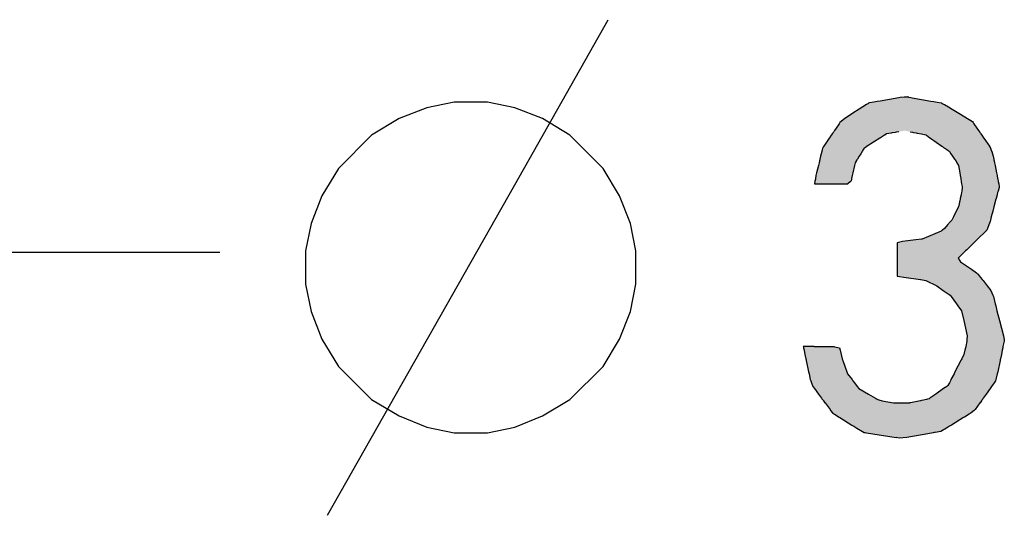
# Model space of a CAD drawing. Extents: x -243 to 155, y -376 to 356.
# Drawn here: x -132 to -103, y -49 to -35 of the extents above; entities that cross this region are included whole.
import ezdxf

# ---------------------------------------------------------------- set-up
doc = ezdxf.new("R2010")
doc.units = 0
doc.header["$MEASUREMENT"] = 0
doc.layers.add('EBENE_1', color=160, linetype='CONTINUOUS')

# ---------------------------------------------------------------- blocks, each defined once
blk = doc.blocks.new('*U57')
at = {"layer": 'EBENE_1', "color": 7, "linetype": 'Continuous'}
for p, q in [((-106.045, -36.918), (-106.603, -37.018)), ((-106.01, -36.912), (-106.045, -36.918)), ((-105.885, -36.902), (-106.01, -36.912)), ((-105.787, -36.894), (-105.885, -36.902)), ((-105.742, -36.902), (-105.787, -36.894)), ((-105.742, -36.902), (-105.683, -36.912)), ((-105.683, -36.912), (-105.649, -36.918)), ((-105.649, -36.918), (-105.09, -37.018)), ((-107.233, -37.26), (-107.425, -37.384)), ((-107.125, -37.191), (-107.233, -37.26)), ((-107.021, -37.124), (-107.125, -37.191)), ((-107.018, -37.122), (-107.021, -37.124)), ((-106.98, -37.097), (-107.018, -37.122)), ((-106.953, -37.08), (-106.98, -37.097)), ((-106.926, -37.075), (-106.953, -37.08)), ((-106.795, -37.052), (-106.926, -37.075)), ((-106.701, -37.035), (-106.795, -37.052)), ((-106.603, -37.018), (-106.701, -37.035)), ((-105.09, -37.018), (-104.992, -37.035)), ((-104.992, -37.035), (-104.898, -37.052)), ((-104.898, -37.052), (-104.767, -37.075)), ((-104.767, -37.075), (-104.758, -37.08)), ((-104.758, -37.08), (-104.727, -37.097)), ((-104.727, -37.097), (-104.683, -37.122)), ((-104.683, -37.122), (-104.679, -37.124)), ((-104.679, -37.124), (-104.558, -37.191)), ((-104.558, -37.191), (-104.444, -37.26)), ((-104.444, -37.26), (-104.242, -37.384)), ((-107.673, -37.543), (-107.78, -37.635)), ((-107.589, -37.489), (-107.673, -37.543)), ((-107.425, -37.384), (-107.589, -37.489)), ((-104.242, -37.384), (-104.069, -37.489)), ((-104.069, -37.489), (-103.984, -37.543)), ((-103.984, -37.543), (-103.837, -37.635)), ((-107.862, -37.732), (-107.98, -37.907)), ((-107.842, -37.703), (-107.862, -37.732)), ((-107.817, -37.667), (-107.842, -37.703)), ((-107.78, -37.635), (-107.817, -37.667)), ((-103.837, -37.635), (-103.815, -37.667)), ((-103.815, -37.667), (-103.79, -37.703)), ((-103.79, -37.703), (-103.77, -37.732)), ((-103.77, -37.732), (-103.65, -37.907)), ((-108.135, -38.135), (-108.299, -38.377)), ((-108.126, -38.122), (-108.135, -38.135)), ((-108.075, -38.047), (-108.126, -38.122)), ((-108.071, -38.04), (-108.075, -38.047)), ((-108.066, -38.033), (-108.071, -38.04)), ((-108.049, -38.008), (-108.066, -38.033)), ((-108.031, -37.982), (-108.049, -38.008)), ((-108.027, -37.975), (-108.031, -37.982)), ((-108.016, -37.959), (-108.027, -37.975)), ((-108.012, -37.953), (-108.016, -37.959)), ((-108.003, -37.94), (-108.012, -37.953)), ((-107.981, -37.908), (-108.003, -37.94)), ((-107.98, -37.907), (-107.981, -37.908)), ((-106.616, -38.135), (-106.994, -38.377)), ((-106.595, -38.122), (-106.616, -38.135)), ((-106.478, -38.047), (-106.595, -38.122)), ((-106.468, -38.04), (-106.478, -38.047)), ((-106.457, -38.033), (-106.468, -38.04)), ((-106.418, -38.008), (-106.457, -38.033)), ((-106.278, -37.982), (-106.418, -38.008)), ((-106.242, -37.975), (-106.278, -37.982)), ((-106.154, -37.959), (-106.242, -37.975)), ((-106.124, -37.953), (-106.154, -37.959)), ((-106.051, -37.94), (-106.124, -37.953)), ((-105.708, -37.94), (-105.64, -37.953)), ((-105.64, -37.953), (-105.611, -37.959)), ((-105.611, -37.959), (-105.529, -37.975)), ((-105.529, -37.975), (-105.495, -37.982)), ((-105.495, -37.982), (-105.364, -38.008)), ((-105.364, -38.008), (-105.238, -38.033)), ((-105.238, -38.033), (-105.228, -38.04)), ((-105.228, -38.04), (-105.219, -38.047)), ((-105.219, -38.047), (-105.113, -38.122)), ((-105.113, -38.122), (-105.093, -38.135)), ((-105.093, -38.135), (-104.75, -38.377)), ((-103.65, -37.907), (-103.65, -37.908)), ((-103.65, -37.908), (-103.627, -37.94)), ((-103.627, -37.94), (-103.618, -37.953)), ((-103.618, -37.953), (-103.614, -37.959)), ((-103.614, -37.959), (-103.603, -37.975)), ((-103.603, -37.975), (-103.598, -37.982)), ((-103.598, -37.982), (-103.58, -38.008)), ((-103.58, -38.008), (-103.563, -38.033)), ((-103.563, -38.033), (-103.558, -38.04)), ((-103.558, -38.04), (-103.554, -38.047)), ((-103.554, -38.047), (-103.502, -38.122)), ((-103.502, -38.122), (-103.493, -38.135)), ((-103.493, -38.135), (-103.327, -38.377)), ((-108.335, -38.437), (-108.351, -38.499)), ((-108.331, -38.425), (-108.335, -38.437)), ((-108.321, -38.41), (-108.331, -38.425)), ((-108.305, -38.385), (-108.321, -38.41)), ((-108.299, -38.377), (-108.305, -38.385)), ((-107.088, -38.437), (-107.127, -38.499)), ((-107.069, -38.425), (-107.088, -38.437)), ((-107.046, -38.41), (-107.069, -38.425)), ((-107.008, -38.385), (-107.046, -38.41)), ((-106.994, -38.377), (-107.008, -38.385)), ((-104.75, -38.377), (-104.738, -38.385)), ((-104.738, -38.385), (-104.703, -38.41)), ((-104.703, -38.41), (-104.682, -38.425)), ((-104.682, -38.425), (-104.665, -38.437)), ((-104.665, -38.437), (-104.576, -38.499)), ((-103.327, -38.377), (-103.321, -38.385)), ((-103.321, -38.385), (-103.304, -38.41)), ((-103.304, -38.41), (-103.298, -38.425)), ((-103.298, -38.425), (-103.294, -38.437)), ((-103.294, -38.437), (-103.269, -38.499)), ((-108.397, -38.676), (-108.417, -38.761)), ((-108.378, -38.601), (-108.397, -38.676)), ((-108.36, -38.533), (-108.378, -38.601)), ((-108.359, -38.528), (-108.36, -38.533)), ((-108.357, -38.521), (-108.359, -38.528)), ((-108.351, -38.499), (-108.357, -38.521)), ((-107.236, -38.676), (-107.289, -38.761)), ((-107.19, -38.601), (-107.236, -38.676)), ((-107.148, -38.533), (-107.19, -38.601)), ((-107.145, -38.528), (-107.148, -38.533)), ((-107.14, -38.521), (-107.145, -38.528)), ((-107.127, -38.499), (-107.14, -38.521)), ((-104.576, -38.499), (-104.544, -38.521)), ((-104.544, -38.521), (-104.534, -38.528)), ((-104.534, -38.528), (-104.528, -38.533)), ((-104.528, -38.533), (-104.482, -38.601)), ((-104.482, -38.601), (-104.432, -38.676)), ((-104.432, -38.676), (-104.375, -38.761)), ((-103.269, -38.499), (-103.261, -38.521)), ((-103.261, -38.521), (-103.258, -38.528)), ((-103.258, -38.528), (-103.256, -38.533)), ((-103.256, -38.533), (-103.23, -38.601)), ((-103.23, -38.601), (-103.215, -38.676)), ((-103.215, -38.676), (-103.197, -38.761)), ((-108.463, -38.953), (-108.516, -39.177)), ((-108.444, -38.875), (-108.463, -38.953)), ((-108.434, -38.829), (-108.444, -38.875)), ((-108.433, -38.825), (-108.434, -38.829)), ((-108.431, -38.818), (-108.433, -38.825)), ((-108.423, -38.786), (-108.431, -38.818)), ((-108.417, -38.761), (-108.423, -38.786)), ((-107.377, -38.953), (-107.427, -39.177)), ((-107.36, -38.875), (-107.377, -38.953)), ((-107.332, -38.829), (-107.36, -38.875)), ((-107.329, -38.825), (-107.332, -38.829)), ((-107.325, -38.818), (-107.329, -38.825)), ((-107.305, -38.786), (-107.325, -38.818)), ((-107.289, -38.761), (-107.305, -38.786)), ((-104.375, -38.761), (-104.358, -38.786)), ((-104.358, -38.786), (-104.337, -38.818)), ((-104.337, -38.818), (-104.332, -38.825)), ((-104.332, -38.825), (-104.329, -38.829)), ((-104.329, -38.829), (-104.303, -38.875)), ((-104.303, -38.875), (-104.258, -38.953)), ((-104.258, -38.953), (-104.219, -39.177)), ((-103.197, -38.761), (-103.192, -38.786)), ((-103.192, -38.786), (-103.186, -38.818)), ((-103.186, -38.818), (-103.184, -38.825)), ((-103.184, -38.825), (-103.184, -38.829)), ((-103.184, -38.829), (-103.174, -38.875)), ((-103.174, -38.875), (-103.158, -38.953)), ((-103.158, -38.953), (-103.113, -39.177)), ((-108.535, -39.258), (-108.55, -39.345)), ((-108.516, -39.177), (-108.535, -39.258)), ((-107.445, -39.258), (-107.464, -39.345)), ((-107.427, -39.177), (-107.445, -39.258)), ((-104.219, -39.177), (-104.205, -39.258)), ((-104.205, -39.258), (-104.189, -39.345)), ((-103.113, -39.177), (-103.096, -39.258)), ((-103.096, -39.258), (-103.079, -39.345)), ((-108.567, -39.439), (-108.578, -39.505)), ((-108.578, -39.505), (-108.124, -39.505)), ((-108.565, -39.429), (-108.567, -39.439)), ((-108.553, -39.363), (-108.565, -39.428)), ((-108.565, -39.428), (-108.565, -39.429)), ((-108.55, -39.345), (-108.553, -39.363)), ((-108.124, -39.505), (-107.579, -39.505)), ((-107.497, -39.439), (-107.579, -39.505)), ((-107.484, -39.429), (-107.497, -39.439)), ((-107.483, -39.428), (-107.484, -39.429)), ((-107.468, -39.363), (-107.483, -39.428)), ((-107.464, -39.345), (-107.468, -39.363)), ((-104.189, -39.345), (-104.186, -39.363)), ((-104.186, -39.363), (-104.175, -39.428)), ((-104.175, -39.428), (-104.174, -39.429)), ((-104.174, -39.429), (-104.173, -39.439)), ((-104.173, -39.439), (-104.161, -39.505)), ((-104.161, -39.505), (-104.147, -39.586)), ((-104.142, -39.613), (-104.158, -39.727)), ((-104.147, -39.586), (-104.142, -39.613)), ((-103.079, -39.345), (-103.075, -39.363)), ((-103.075, -39.363), (-103.062, -39.428)), ((-103.037, -39.613), (-103.067, -39.727)), ((-103.062, -39.428), (-103.062, -39.429)), ((-103.062, -39.429), (-103.06, -39.439)), ((-103.06, -39.439), (-103.046, -39.505)), ((-103.046, -39.505), (-103.03, -39.586)), ((-103.03, -39.586), (-103.037, -39.613)), ((-104.179, -39.84), (-104.202, -39.949)), ((-104.174, -39.819), (-104.179, -39.84)), ((-104.164, -39.773), (-104.174, -39.819)), ((-104.158, -39.727), (-104.164, -39.769)), ((-104.164, -39.769), (-104.164, -39.773)), ((-103.096, -39.84), (-103.125, -39.949)), ((-103.091, -39.819), (-103.096, -39.84)), ((-103.079, -39.773), (-103.091, -39.819)), ((-103.078, -39.769), (-103.079, -39.773)), ((-103.067, -39.727), (-103.078, -39.769)), ((-104.255, -40.198), (-104.32, -40.327)), ((-104.206, -39.968), (-104.255, -40.198)), ((-104.203, -39.953), (-104.206, -39.968)), ((-104.202, -39.951), (-104.203, -39.953)), ((-104.202, -39.949), (-104.202, -39.951)), ((-103.19, -40.198), (-103.224, -40.327)), ((-103.13, -39.968), (-103.19, -40.198)), ((-103.126, -39.953), (-103.13, -39.968)), ((-103.125, -39.951), (-103.126, -39.953)), ((-103.125, -39.949), (-103.125, -39.951)), ((-104.405, -40.498), (-104.457, -40.601)), ((-104.32, -40.327), (-104.405, -40.498)), ((-103.269, -40.498), (-103.297, -40.601)), ((-103.224, -40.327), (-103.269, -40.498)), ((-104.581, -40.743), (-104.677, -40.851)), ((-104.492, -40.641), (-104.581, -40.743)), ((-104.457, -40.601), (-104.492, -40.641)), ((-103.345, -40.743), (-103.384, -40.851)), ((-103.307, -40.641), (-103.345, -40.743)), ((-103.297, -40.601), (-103.307, -40.641)), ((-104.775, -40.927), (-105.349, -41.171)), ((-104.755, -40.911), (-104.775, -40.927)), ((-104.737, -40.898), (-104.755, -40.911)), ((-104.677, -40.851), (-104.737, -40.898)), ((-103.431, -40.927), (-103.683, -41.171)), ((-103.416, -40.911), (-103.431, -40.927)), ((-103.402, -40.898), (-103.416, -40.911)), ((-103.384, -40.851), (-103.402, -40.898)), ((-105.941, -41.238), (-106.099, -41.277)), ((-106.099, -41.277), (-106.099, -41.319)), ((-106.099, -41.319), (-106.099, -41.485)), ((-105.536, -41.194), (-105.941, -41.238)), ((-105.368, -41.173), (-105.536, -41.194)), ((-105.349, -41.171), (-105.368, -41.173)), ((-103.835, -41.319), (-104.007, -41.485)), ((-103.793, -41.277), (-103.835, -41.319)), ((-103.753, -41.238), (-103.793, -41.277)), ((-103.707, -41.194), (-103.753, -41.238)), ((-103.685, -41.173), (-103.707, -41.194)), ((-103.683, -41.171), (-103.685, -41.173)), ((-106.099, -41.485), (-106.099, -41.524)), ((-106.099, -41.524), (-106.099, -41.72)), ((-104.046, -41.524), (-104.249, -41.72)), ((-104.007, -41.485), (-104.046, -41.524)), ((-106.099, -41.72), (-106.099, -41.74)), ((-106.099, -41.74), (-106.099, -41.821)), ((-106.099, -41.821), (-106.099, -41.848)), ((-106.099, -41.848), (-106.099, -42.076)), ((-104.249, -41.72), (-104.269, -41.74)), ((-104.269, -41.74), (-104.215, -41.821)), ((-104.215, -41.821), (-104.198, -41.848)), ((-104.198, -41.848), (-103.863, -42.076)), ((-106.099, -42.076), (-106.099, -42.179)), ((-106.099, -42.179), (-106.099, -42.198)), ((-106.099, -42.198), (-106.099, -42.219)), ((-106.099, -42.219), (-106.099, -42.28)), ((-106.099, -42.28), (-105.828, -42.317)), ((-103.863, -42.076), (-103.714, -42.179)), ((-103.714, -42.179), (-103.687, -42.198)), ((-103.687, -42.198), (-103.671, -42.219)), ((-103.671, -42.219), (-103.623, -42.28)), ((-103.623, -42.28), (-103.594, -42.317)), ((-105.828, -42.317), (-105.391, -42.377)), ((-105.391, -42.377), (-105.387, -42.377)), ((-105.387, -42.377), (-105.232, -42.413)), ((-105.232, -42.413), (-104.904, -42.576)), ((-104.904, -42.576), (-104.714, -42.708)), ((-103.594, -42.317), (-103.547, -42.377)), ((-103.547, -42.377), (-103.546, -42.377)), ((-103.546, -42.377), (-103.518, -42.413)), ((-103.518, -42.413), (-103.391, -42.576)), ((-103.391, -42.576), (-103.287, -42.708)), ((-104.714, -42.708), (-104.507, -42.852)), ((-104.507, -42.852), (-104.478, -42.892)), ((-103.287, -42.708), (-103.225, -42.852)), ((-103.225, -42.852), (-103.208, -42.892)), ((-104.478, -42.892), (-104.315, -43.113)), ((-104.315, -43.113), (-104.29, -43.147)), ((-104.29, -43.147), (-104.27, -43.174)), ((-104.27, -43.174), (-104.163, -43.326)), ((-103.208, -42.892), (-103.152, -43.113)), ((-103.152, -43.113), (-103.143, -43.147)), ((-103.143, -43.147), (-103.136, -43.174)), ((-103.136, -43.174), (-103.098, -43.326)), ((-104.163, -43.326), (-104.098, -43.618)), ((-103.098, -43.326), (-103.023, -43.618)), ((-104.098, -43.618), (-103.997, -44.079)), ((-103.023, -43.618), (-102.906, -44.079)), ((-104.002, -44.232), (-104.038, -44.397)), ((-104, -44.188), (-104.002, -44.232)), ((-103.997, -44.079), (-104, -44.188)), ((-102.887, -44.232), (-102.918, -44.397)), ((-102.906, -44.079), (-102.878, -44.188)), ((-102.878, -44.188), (-102.887, -44.232)), ((-108.586, -44.397), (-108.916, -44.398)), ((-108.916, -44.398), (-108.915, -44.401)), ((-108.915, -44.401), (-108.909, -44.431)), ((-108.909, -44.431), (-108.894, -44.504)), ((-108.894, -44.504), (-108.866, -44.636)), ((-108.866, -44.636), (-108.838, -44.77)), ((-108.586, -44.397), (-108.005, -44.397)), ((-108.005, -44.397), (-108.001, -44.398)), ((-108.001, -44.398), (-107.982, -44.401)), ((-107.982, -44.401), (-107.829, -44.431)), ((-107.829, -44.431), (-107.812, -44.504)), ((-107.812, -44.504), (-107.78, -44.636)), ((-107.78, -44.636), (-107.749, -44.77)), ((-104.09, -44.636), (-104.159, -44.77)), ((-104.061, -44.504), (-104.09, -44.636)), ((-104.045, -44.431), (-104.061, -44.504)), ((-104.039, -44.401), (-104.045, -44.431)), ((-104.038, -44.398), (-104.039, -44.401)), ((-104.038, -44.397), (-104.038, -44.398)), ((-102.967, -44.636), (-102.995, -44.77)), ((-102.939, -44.504), (-102.967, -44.636)), ((-102.925, -44.431), (-102.939, -44.504)), ((-102.919, -44.401), (-102.925, -44.431)), ((-102.918, -44.397), (-102.919, -44.398)), ((-102.919, -44.398), (-102.919, -44.401)), ((-108.838, -44.77), (-108.833, -44.793)), ((-108.833, -44.793), (-108.828, -44.817)), ((-108.828, -44.817), (-108.756, -45.161)), ((-107.749, -44.77), (-107.74, -44.793)), ((-107.74, -44.793), (-107.732, -44.817)), ((-107.732, -44.817), (-107.607, -45.161)), ((-104.183, -44.817), (-104.361, -45.161)), ((-104.171, -44.793), (-104.183, -44.817)), ((-104.159, -44.77), (-104.171, -44.793)), ((-103.004, -44.817), (-103.076, -45.161)), ((-102.999, -44.793), (-103.004, -44.817)), ((-102.995, -44.77), (-102.999, -44.793)), ((-108.756, -45.161), (-108.744, -45.216)), ((-108.744, -45.216), (-108.707, -45.391)), ((-107.607, -45.161), (-107.587, -45.216)), ((-107.587, -45.216), (-107.453, -45.391)), ((-104.389, -45.216), (-104.48, -45.391)), ((-104.361, -45.161), (-104.389, -45.216)), ((-103.09, -45.216), (-103.134, -45.391)), ((-103.076, -45.161), (-103.09, -45.216)), ((-108.707, -45.391), (-108.693, -45.428)), ((-108.693, -45.428), (-108.671, -45.487)), ((-108.671, -45.487), (-108.661, -45.514)), ((-108.661, -45.514), (-108.642, -45.565)), ((-107.453, -45.391), (-107.425, -45.428)), ((-107.425, -45.428), (-107.379, -45.487)), ((-107.379, -45.487), (-107.359, -45.514)), ((-107.359, -45.514), (-107.318, -45.565)), ((-104.543, -45.514), (-104.57, -45.565)), ((-104.529, -45.487), (-104.543, -45.514)), ((-104.498, -45.428), (-104.529, -45.487)), ((-104.48, -45.391), (-104.498, -45.428)), ((-103.204, -45.514), (-103.24, -45.565)), ((-103.186, -45.487), (-103.204, -45.514)), ((-103.143, -45.428), (-103.186, -45.487)), ((-103.134, -45.391), (-103.143, -45.428)), ((-108.642, -45.565), (-108.631, -45.593)), ((-108.631, -45.593), (-108.582, -45.66)), ((-108.582, -45.66), (-108.459, -45.825)), ((-108.459, -45.825), (-108.366, -45.95)), ((-107.318, -45.565), (-107.297, -45.593)), ((-107.297, -45.593), (-107.244, -45.66)), ((-107.244, -45.66), (-106.961, -45.825)), ((-106.961, -45.825), (-106.746, -45.95)), ((-104.94, -45.825), (-105.119, -45.95)), ((-104.704, -45.66), (-104.94, -45.825)), ((-104.609, -45.593), (-104.704, -45.66)), ((-104.57, -45.565), (-104.609, -45.593)), ((-103.423, -45.825), (-103.51, -45.95)), ((-103.306, -45.66), (-103.423, -45.825)), ((-103.26, -45.593), (-103.306, -45.66)), ((-103.24, -45.565), (-103.26, -45.593)), ((-108.366, -45.95), (-108.356, -45.965)), ((-108.356, -45.965), (-108.347, -45.977)), ((-108.347, -45.977), (-108.341, -45.985)), ((-108.341, -45.985), (-108.324, -46.008)), ((-108.324, -46.008), (-108.313, -46.022)), ((-108.313, -46.022), (-108.31, -46.027)), ((-108.31, -46.027), (-108.265, -46.087)), ((-108.265, -46.087), (-108.261, -46.093)), ((-108.261, -46.093), (-108.113, -46.293)), ((-106.746, -45.95), (-106.722, -45.965)), ((-106.722, -45.965), (-106.701, -45.977)), ((-106.701, -45.977), (-106.678, -45.985)), ((-106.678, -45.985), (-106.614, -46.008)), ((-106.614, -46.008), (-106.574, -46.022)), ((-106.574, -46.022), (-106.548, -46.027)), ((-106.548, -46.027), (-106.205, -46.087)), ((-106.205, -46.087), (-105.72, -46.093)), ((-105.692, -46.087), (-105.72, -46.093)), ((-105.393, -46.027), (-105.692, -46.087)), ((-105.37, -46.022), (-105.393, -46.027)), ((-105.301, -46.008), (-105.37, -46.022)), ((-105.215, -45.985), (-105.301, -46.008)), ((-105.184, -45.977), (-105.215, -45.985)), ((-105.139, -45.965), (-105.184, -45.977)), ((-105.119, -45.95), (-105.139, -45.965)), ((-103.61, -46.093), (-103.751, -46.293)), ((-103.606, -46.087), (-103.61, -46.093)), ((-103.564, -46.027), (-103.606, -46.087)), ((-103.561, -46.022), (-103.564, -46.027)), ((-103.551, -46.008), (-103.561, -46.022)), ((-103.535, -45.985), (-103.551, -46.008)), ((-103.529, -45.977), (-103.535, -45.985)), ((-103.521, -45.965), (-103.529, -45.977)), ((-103.51, -45.95), (-103.521, -45.965)), ((-108.113, -46.293), (-108.096, -46.315)), ((-108.096, -46.315), (-108.042, -46.388)), ((-108.042, -46.388), (-107.974, -46.432)), ((-103.876, -46.388), (-103.933, -46.432)), ((-103.78, -46.315), (-103.876, -46.388)), ((-103.751, -46.293), (-103.78, -46.315)), ((-107.974, -46.432), (-107.842, -46.518)), ((-107.842, -46.518), (-107.818, -46.534)), ((-107.818, -46.534), (-107.46, -46.756)), ((-104.1, -46.534), (-104.466, -46.756)), ((-104.075, -46.518), (-104.1, -46.534)), ((-103.933, -46.432), (-104.075, -46.518)), ((-107.46, -46.756), (-107.399, -46.794)), ((-107.399, -46.794), (-107.313, -46.847)), ((-107.313, -46.847), (-107.141, -46.947)), ((-107.141, -46.947), (-107.088, -46.977)), ((-107.088, -46.977), (-107.055, -46.983)), ((-107.055, -46.983), (-107.02, -46.988)), ((-107.02, -46.988), (-107.014, -46.989)), ((-107.014, -46.989), (-106.832, -47.018)), ((-106.832, -47.018), (-106.131, -47.13)), ((-105.18, -47.018), (-105.804, -47.13)), ((-105.018, -46.989), (-105.18, -47.018)), ((-105.013, -46.988), (-105.018, -46.989)), ((-104.981, -46.983), (-105.013, -46.988)), ((-104.952, -46.977), (-104.981, -46.983)), ((-104.781, -46.947), (-104.952, -46.977)), ((-104.617, -46.847), (-104.781, -46.947)), ((-104.529, -46.794), (-104.617, -46.847)), ((-104.466, -46.756), (-104.529, -46.794)), ((-106.034, -47.146), (-106.131, -47.13)), ((-105.804, -47.13), (-106.034, -47.146))]:
    blk.add_line(p, q, dxfattribs=at)
for points in [[(-106.045, -36.918), (-106.603, -37.018), (-105.09, -37.018)], [(-106.01, -36.912), (-106.045, -36.918), (-105.649, -36.918)], [(-105.885, -36.902), (-106.01, -36.912), (-105.683, -36.912)], [(-105.787, -36.894), (-105.885, -36.902), (-105.742, -36.902)], [(-107.233, -37.26), (-107.425, -37.384), (-104.242, -37.384)], [(-107.125, -37.191), (-107.233, -37.26), (-104.444, -37.26)], [(-107.021, -37.124), (-107.125, -37.191), (-104.558, -37.191)], [(-107.018, -37.122), (-107.021, -37.124), (-104.679, -37.124)], [(-106.98, -37.097), (-107.018, -37.122), (-104.683, -37.122)], [(-106.953, -37.08), (-106.98, -37.097), (-104.727, -37.097)], [(-106.926, -37.075), (-106.953, -37.08), (-104.758, -37.08)], [(-106.795, -37.052), (-106.926, -37.075), (-104.767, -37.075)], [(-106.701, -37.035), (-106.795, -37.052), (-104.898, -37.052)], [(-106.603, -37.018), (-106.701, -37.035), (-104.992, -37.035)], [(-107.673, -37.543), (-107.78, -37.635), (-103.837, -37.635)], [(-107.589, -37.489), (-107.673, -37.543), (-103.984, -37.543)], [(-107.425, -37.384), (-107.589, -37.489), (-104.069, -37.489)], [(-107.862, -37.732), (-107.98, -37.907), (-103.65, -37.907)], [(-107.842, -37.703), (-107.862, -37.732), (-103.77, -37.732)], [(-107.817, -37.667), (-107.842, -37.703), (-103.79, -37.703)], [(-107.78, -37.635), (-107.817, -37.667), (-103.815, -37.667)], [(-108.135, -38.135), (-108.299, -38.377), (-106.994, -38.377)], [(-108.126, -38.122), (-108.135, -38.135), (-106.616, -38.135)], [(-108.075, -38.047), (-108.126, -38.122), (-106.595, -38.122)], [(-108.071, -38.04), (-108.075, -38.047), (-106.478, -38.047)], [(-108.066, -38.033), (-108.071, -38.04), (-106.468, -38.04)], [(-108.049, -38.008), (-108.066, -38.033), (-106.457, -38.033)], [(-108.031, -37.982), (-108.049, -38.008), (-106.418, -38.008)], [(-108.027, -37.975), (-108.031, -37.982), (-106.278, -37.982)], [(-108.016, -37.959), (-108.027, -37.975), (-106.242, -37.975)], [(-108.012, -37.953), (-108.016, -37.959), (-106.154, -37.959)], [(-108.003, -37.94), (-108.012, -37.953), (-106.124, -37.953)], [(-107.981, -37.908), (-108.003, -37.94), (-106.051, -37.94)], [(-107.98, -37.907), (-107.981, -37.908), (-103.65, -37.908)], [(-105.87, -37.908), (-105.708, -37.94), (-103.627, -37.94)], [(-105.708, -37.94), (-105.64, -37.953), (-103.618, -37.953)], [(-105.64, -37.953), (-105.611, -37.959), (-103.614, -37.959)], [(-105.611, -37.959), (-105.529, -37.975), (-103.603, -37.975)], [(-105.529, -37.975), (-105.495, -37.982), (-103.598, -37.982)], [(-105.495, -37.982), (-105.364, -38.008), (-103.58, -38.008)], [(-105.364, -38.008), (-105.238, -38.033), (-103.563, -38.033)], [(-105.238, -38.033), (-105.228, -38.04), (-103.558, -38.04)], [(-105.228, -38.04), (-105.219, -38.047), (-103.554, -38.047)], [(-105.219, -38.047), (-105.113, -38.122), (-103.502, -38.122)], [(-105.113, -38.122), (-105.093, -38.135), (-103.493, -38.135)], [(-105.093, -38.135), (-104.75, -38.377), (-103.327, -38.377)], [(-108.335, -38.437), (-108.351, -38.499), (-107.127, -38.499)], [(-108.331, -38.425), (-108.335, -38.437), (-107.088, -38.437)], [(-108.321, -38.41), (-108.331, -38.425), (-107.069, -38.425)], [(-108.305, -38.385), (-108.321, -38.41), (-107.046, -38.41)], [(-108.299, -38.377), (-108.305, -38.385), (-107.008, -38.385)], [(-104.75, -38.377), (-104.738, -38.385), (-103.321, -38.385)], [(-104.738, -38.385), (-104.703, -38.41), (-103.304, -38.41)], [(-104.703, -38.41), (-104.682, -38.425), (-103.298, -38.425)], [(-104.682, -38.425), (-104.665, -38.437), (-103.294, -38.437)], [(-104.665, -38.437), (-104.576, -38.499), (-103.269, -38.499)], [(-108.397, -38.676), (-108.417, -38.761), (-107.289, -38.761)], [(-108.378, -38.601), (-108.397, -38.676), (-107.236, -38.676)], [(-108.36, -38.533), (-108.378, -38.601), (-107.19, -38.601)], [(-108.359, -38.528), (-108.36, -38.533), (-107.148, -38.533)], [(-108.357, -38.521), (-108.359, -38.528), (-107.145, -38.528)], [(-108.351, -38.499), (-108.357, -38.521), (-107.14, -38.521)], [(-104.576, -38.499), (-104.544, -38.521), (-103.261, -38.521)], [(-104.544, -38.521), (-104.534, -38.528), (-103.258, -38.528)], [(-104.534, -38.528), (-104.528, -38.533), (-103.256, -38.533)], [(-104.528, -38.533), (-104.482, -38.601), (-103.23, -38.601)], [(-104.482, -38.601), (-104.432, -38.676), (-103.215, -38.676)], [(-104.432, -38.676), (-104.375, -38.761), (-103.197, -38.761)], [(-108.463, -38.953), (-108.516, -39.177), (-107.427, -39.177)], [(-108.444, -38.875), (-108.463, -38.953), (-107.377, -38.953)], [(-108.434, -38.829), (-108.444, -38.875), (-107.36, -38.875)], [(-108.433, -38.825), (-108.434, -38.829), (-107.332, -38.829)], [(-108.431, -38.818), (-108.433, -38.825), (-107.329, -38.825)], [(-108.423, -38.786), (-108.431, -38.818), (-107.325, -38.818)], [(-108.417, -38.761), (-108.423, -38.786), (-107.305, -38.786)], [(-104.375, -38.761), (-104.358, -38.786), (-103.192, -38.786)], [(-104.358, -38.786), (-104.337, -38.818), (-103.186, -38.818)], [(-104.337, -38.818), (-104.332, -38.825), (-103.184, -38.825)], [(-104.332, -38.825), (-104.329, -38.829), (-103.184, -38.829)], [(-104.329, -38.829), (-104.303, -38.875), (-103.174, -38.875)], [(-104.303, -38.875), (-104.258, -38.953), (-103.158, -38.953)], [(-104.258, -38.953), (-104.219, -39.177), (-103.113, -39.177)], [(-108.535, -39.258), (-108.55, -39.345), (-107.464, -39.345)], [(-108.516, -39.177), (-108.535, -39.258), (-107.445, -39.258)], [(-104.219, -39.177), (-104.205, -39.258), (-103.096, -39.258)], [(-104.205, -39.258), (-104.189, -39.345), (-103.079, -39.345)], [(-108.567, -39.439), (-108.578, -39.505), (-107.579, -39.505)], [(-108.578, -39.505), (-108.578, -39.505), (-108.124, -39.505)], [(-108.565, -39.429), (-108.567, -39.439), (-107.497, -39.439)], [(-108.553, -39.363), (-108.565, -39.428), (-107.483, -39.428)], [(-108.565, -39.428), (-108.565, -39.429), (-107.484, -39.429)], [(-108.55, -39.345), (-108.553, -39.363), (-107.468, -39.363)], [(-108.124, -39.505), (-108.124, -39.505), (-107.579, -39.505)], [(-104.189, -39.345), (-104.186, -39.363), (-103.075, -39.363)], [(-104.186, -39.363), (-104.175, -39.428), (-103.062, -39.428)], [(-104.175, -39.428), (-104.174, -39.429), (-103.062, -39.429)], [(-104.174, -39.429), (-104.173, -39.439), (-103.06, -39.439)], [(-104.173, -39.439), (-104.161, -39.505), (-103.046, -39.505)], [(-104.161, -39.505), (-104.147, -39.586), (-103.03, -39.586)], [(-104.142, -39.613), (-104.158, -39.727), (-103.067, -39.727)], [(-104.147, -39.586), (-104.142, -39.613), (-103.037, -39.613)], [(-104.179, -39.84), (-104.202, -39.949), (-103.125, -39.949)], [(-104.174, -39.819), (-104.179, -39.84), (-103.096, -39.84)], [(-104.164, -39.773), (-104.174, -39.819), (-103.091, -39.819)], [(-104.158, -39.727), (-104.164, -39.769), (-103.078, -39.769)], [(-104.164, -39.769), (-104.164, -39.773), (-103.079, -39.773)], [(-104.255, -40.198), (-104.32, -40.327), (-103.224, -40.327)], [(-104.206, -39.968), (-104.255, -40.198), (-103.19, -40.198)], [(-104.203, -39.953), (-104.206, -39.968), (-103.13, -39.968)], [(-104.202, -39.951), (-104.203, -39.953), (-103.126, -39.953)], [(-104.202, -39.949), (-104.202, -39.951), (-103.125, -39.951)], [(-104.405, -40.498), (-104.457, -40.601), (-103.297, -40.601)], [(-104.32, -40.327), (-104.405, -40.498), (-103.269, -40.498)], [(-104.581, -40.743), (-104.677, -40.851), (-103.384, -40.851)], [(-104.492, -40.641), (-104.581, -40.743), (-103.345, -40.743)], [(-104.457, -40.601), (-104.492, -40.641), (-103.307, -40.641)], [(-104.775, -40.927), (-105.349, -41.171), (-103.683, -41.171)], [(-104.755, -40.911), (-104.775, -40.927), (-103.431, -40.927)], [(-104.737, -40.898), (-104.755, -40.911), (-103.416, -40.911)], [(-104.677, -40.851), (-104.737, -40.898), (-103.402, -40.898)], [(-105.941, -41.238), (-106.099, -41.277), (-103.793, -41.277)], [(-106.099, -41.277), (-106.099, -41.319), (-103.835, -41.319)], [(-106.099, -41.319), (-106.099, -41.485), (-104.007, -41.485)], [(-105.536, -41.194), (-105.941, -41.238), (-103.753, -41.238)], [(-105.368, -41.173), (-105.536, -41.194), (-103.707, -41.194)], [(-105.349, -41.171), (-105.368, -41.173), (-103.685, -41.173)], [(-106.099, -41.485), (-106.099, -41.524), (-104.046, -41.524)], [(-106.099, -41.524), (-106.099, -41.72), (-104.249, -41.72)], [(-106.099, -41.72), (-106.099, -41.74), (-104.269, -41.74)], [(-106.099, -41.74), (-106.099, -41.821), (-104.215, -41.821)], [(-106.099, -41.821), (-106.099, -41.848), (-104.198, -41.848)], [(-106.099, -41.848), (-106.099, -42.076), (-103.863, -42.076)], [(-106.099, -42.076), (-106.099, -42.179), (-103.714, -42.179)], [(-106.099, -42.179), (-106.099, -42.198), (-103.687, -42.198)], [(-106.099, -42.198), (-106.099, -42.219), (-103.671, -42.219)], [(-106.099, -42.219), (-106.099, -42.28), (-103.623, -42.28)], [(-106.099, -42.28), (-105.828, -42.317), (-103.594, -42.317)], [(-105.828, -42.317), (-105.391, -42.377), (-103.547, -42.377)], [(-105.391, -42.377), (-105.387, -42.377), (-103.546, -42.377)], [(-105.387, -42.377), (-105.232, -42.413), (-103.518, -42.413)], [(-105.232, -42.413), (-104.904, -42.576), (-103.391, -42.576)], [(-104.904, -42.576), (-104.714, -42.708), (-103.287, -42.708)], [(-104.714, -42.708), (-104.507, -42.852), (-103.225, -42.852)], [(-104.507, -42.852), (-104.478, -42.892), (-103.208, -42.892)], [(-104.478, -42.892), (-104.315, -43.113), (-103.152, -43.113)], [(-104.315, -43.113), (-104.29, -43.147), (-103.143, -43.147)], [(-104.29, -43.147), (-104.27, -43.174), (-103.136, -43.174)], [(-104.27, -43.174), (-104.163, -43.326), (-103.098, -43.326)], [(-104.163, -43.326), (-104.098, -43.618), (-103.023, -43.618)], [(-104.098, -43.618), (-103.997, -44.079), (-102.906, -44.079)], [(-104.002, -44.232), (-104.038, -44.397), (-102.918, -44.397)], [(-104, -44.188), (-104.002, -44.232), (-102.887, -44.232)], [(-103.997, -44.079), (-104, -44.188), (-102.878, -44.188)], [(-108.586, -44.397), (-108.916, -44.398), (-108.001, -44.398)], [(-108.916, -44.398), (-108.915, -44.401), (-107.982, -44.401)], [(-108.915, -44.401), (-108.909, -44.431), (-107.829, -44.431)], [(-108.909, -44.431), (-108.894, -44.504), (-107.812, -44.504)], [(-108.894, -44.504), (-108.866, -44.636), (-107.78, -44.636)], [(-108.866, -44.636), (-108.838, -44.77), (-107.749, -44.77)], [(-108.586, -44.397), (-108.586, -44.397), (-108.005, -44.397)], [(-104.09, -44.636), (-104.159, -44.77), (-102.995, -44.77)], [(-104.061, -44.504), (-104.09, -44.636), (-102.967, -44.636)], [(-104.045, -44.431), (-104.061, -44.504), (-102.939, -44.504)], [(-104.039, -44.401), (-104.045, -44.431), (-102.925, -44.431)], [(-104.038, -44.398), (-104.039, -44.401), (-102.919, -44.401)], [(-104.038, -44.397), (-104.038, -44.398), (-102.919, -44.398)], [(-108.838, -44.77), (-108.833, -44.793), (-107.74, -44.793)], [(-108.833, -44.793), (-108.828, -44.817), (-107.732, -44.817)], [(-108.828, -44.817), (-108.756, -45.161), (-107.607, -45.161)], [(-104.183, -44.817), (-104.361, -45.161), (-103.076, -45.161)], [(-104.171, -44.793), (-104.183, -44.817), (-103.004, -44.817)], [(-104.159, -44.77), (-104.171, -44.793), (-102.999, -44.793)], [(-108.756, -45.161), (-108.744, -45.216), (-107.587, -45.216)], [(-108.744, -45.216), (-108.707, -45.391), (-107.453, -45.391)], [(-104.389, -45.216), (-104.48, -45.391), (-103.134, -45.391)], [(-104.361, -45.161), (-104.389, -45.216), (-103.09, -45.216)], [(-108.707, -45.391), (-108.693, -45.428), (-107.425, -45.428)], [(-108.693, -45.428), (-108.671, -45.487), (-107.379, -45.487)], [(-108.671, -45.487), (-108.661, -45.514), (-107.359, -45.514)], [(-108.661, -45.514), (-108.642, -45.565), (-107.318, -45.565)], [(-104.543, -45.514), (-104.57, -45.565), (-103.24, -45.565)], [(-104.529, -45.487), (-104.543, -45.514), (-103.204, -45.514)], [(-104.498, -45.428), (-104.529, -45.487), (-103.186, -45.487)], [(-104.48, -45.391), (-104.498, -45.428), (-103.143, -45.428)], [(-108.642, -45.565), (-108.631, -45.593), (-107.297, -45.593)], [(-108.631, -45.593), (-108.582, -45.66), (-107.244, -45.66)], [(-108.582, -45.66), (-108.459, -45.825), (-106.961, -45.825)], [(-108.459, -45.825), (-108.366, -45.95), (-106.746, -45.95)], [(-104.94, -45.825), (-105.119, -45.95), (-103.51, -45.95)], [(-104.704, -45.66), (-104.94, -45.825), (-103.423, -45.825)], [(-104.609, -45.593), (-104.704, -45.66), (-103.306, -45.66)], [(-104.57, -45.565), (-104.609, -45.593), (-103.26, -45.593)], [(-108.366, -45.95), (-108.356, -45.965), (-106.722, -45.965)], [(-108.356, -45.965), (-108.347, -45.977), (-106.701, -45.977)], [(-108.347, -45.977), (-108.341, -45.985), (-106.678, -45.985)], [(-108.341, -45.985), (-108.324, -46.008), (-106.614, -46.008)], [(-108.324, -46.008), (-108.313, -46.022), (-106.574, -46.022)], [(-108.313, -46.022), (-108.31, -46.027), (-106.548, -46.027)], [(-108.31, -46.027), (-108.265, -46.087), (-106.205, -46.087)], [(-108.265, -46.087), (-108.261, -46.093), (-105.72, -46.093)], [(-108.261, -46.093), (-108.113, -46.293), (-103.751, -46.293)], [(-105.692, -46.087), (-105.72, -46.093), (-103.61, -46.093)], [(-105.393, -46.027), (-105.692, -46.087), (-103.606, -46.087)], [(-105.37, -46.022), (-105.393, -46.027), (-103.564, -46.027)], [(-105.301, -46.008), (-105.37, -46.022), (-103.561, -46.022)], [(-105.215, -45.985), (-105.301, -46.008), (-103.551, -46.008)], [(-105.184, -45.977), (-105.215, -45.985), (-103.535, -45.985)], [(-105.139, -45.965), (-105.184, -45.977), (-103.529, -45.977)], [(-105.119, -45.95), (-105.139, -45.965), (-103.521, -45.965)], [(-108.113, -46.293), (-108.096, -46.315), (-103.78, -46.315)], [(-108.096, -46.315), (-108.042, -46.388), (-103.876, -46.388)], [(-108.042, -46.388), (-107.974, -46.432), (-103.933, -46.432)], [(-107.974, -46.432), (-107.842, -46.518), (-104.075, -46.518)], [(-107.842, -46.518), (-107.818, -46.534), (-104.1, -46.534)], [(-107.818, -46.534), (-107.46, -46.756), (-104.466, -46.756)], [(-107.46, -46.756), (-107.399, -46.794), (-104.529, -46.794)], [(-107.399, -46.794), (-107.313, -46.847), (-104.617, -46.847)], [(-107.313, -46.847), (-107.141, -46.947), (-104.781, -46.947)], [(-107.141, -46.947), (-107.088, -46.977), (-104.952, -46.977)], [(-107.088, -46.977), (-107.055, -46.983), (-104.981, -46.983)], [(-107.055, -46.983), (-107.02, -46.988), (-105.013, -46.988)], [(-107.02, -46.988), (-107.014, -46.989), (-105.018, -46.989)], [(-107.014, -46.989), (-106.832, -47.018), (-105.18, -47.018)], [(-106.832, -47.018), (-106.131, -47.13), (-105.804, -47.13)]]:
    blk.add_solid(points, dxfattribs=at)
at = {"layer": 'EBENE_1', "color": 7, "linetype": 'Continuous', "extrusion": (0, 0, -1)}
for points in [[(106.045, -36.918), (105.649, -36.918), (105.09, -37.018)], [(106.01, -36.912), (105.683, -36.912), (105.649, -36.918)], [(105.885, -36.902), (105.742, -36.902), (105.683, -36.912)], [(107.233, -37.26), (104.444, -37.26), (104.242, -37.384)], [(107.125, -37.191), (104.558, -37.191), (104.444, -37.26)], [(107.021, -37.124), (104.679, -37.124), (104.558, -37.191)], [(107.018, -37.122), (104.683, -37.122), (104.679, -37.124)], [(106.98, -37.097), (104.727, -37.097), (104.683, -37.122)], [(106.953, -37.08), (104.758, -37.08), (104.727, -37.097)], [(106.926, -37.075), (104.767, -37.075), (104.758, -37.08)], [(106.795, -37.052), (104.898, -37.052), (104.767, -37.075)], [(106.701, -37.035), (104.992, -37.035), (104.898, -37.052)], [(106.603, -37.018), (105.09, -37.018), (104.992, -37.035)], [(107.673, -37.543), (103.984, -37.543), (103.837, -37.635)], [(107.589, -37.489), (104.069, -37.489), (103.984, -37.543)], [(107.425, -37.384), (104.242, -37.384), (104.069, -37.489)], [(107.862, -37.732), (103.77, -37.732), (103.65, -37.907)], [(107.842, -37.703), (103.79, -37.703), (103.77, -37.732)], [(107.817, -37.667), (103.815, -37.667), (103.79, -37.703)], [(107.78, -37.635), (103.837, -37.635), (103.815, -37.667)], [(108.135, -38.135), (106.616, -38.135), (106.994, -38.377)], [(108.126, -38.122), (106.595, -38.122), (106.616, -38.135)], [(108.075, -38.047), (106.478, -38.047), (106.595, -38.122)], [(108.071, -38.04), (106.468, -38.04), (106.478, -38.047)], [(108.066, -38.033), (106.457, -38.033), (106.468, -38.04)], [(108.049, -38.008), (106.418, -38.008), (106.457, -38.033)], [(108.031, -37.982), (106.278, -37.982), (106.418, -38.008)], [(108.027, -37.975), (106.242, -37.975), (106.278, -37.982)], [(108.016, -37.959), (106.154, -37.959), (106.242, -37.975)], [(108.012, -37.953), (106.124, -37.953), (106.154, -37.959)], [(108.003, -37.94), (106.051, -37.94), (106.124, -37.953)], [(107.981, -37.908), (105.87, -37.908), (106.051, -37.94)], [(107.98, -37.907), (103.65, -37.907), (103.65, -37.908)], [(105.87, -37.908), (103.65, -37.908), (103.627, -37.94)], [(105.708, -37.94), (103.627, -37.94), (103.618, -37.953)], [(105.64, -37.953), (103.618, -37.953), (103.614, -37.959)], [(105.611, -37.959), (103.614, -37.959), (103.603, -37.975)], [(105.529, -37.975), (103.603, -37.975), (103.598, -37.982)], [(105.495, -37.982), (103.598, -37.982), (103.58, -38.008)], [(105.364, -38.008), (103.58, -38.008), (103.563, -38.033)], [(105.238, -38.033), (103.563, -38.033), (103.558, -38.04)], [(105.228, -38.04), (103.558, -38.04), (103.554, -38.047)], [(105.219, -38.047), (103.554, -38.047), (103.502, -38.122)], [(105.113, -38.122), (103.502, -38.122), (103.493, -38.135)], [(105.093, -38.135), (103.493, -38.135), (103.327, -38.377)], [(108.335, -38.437), (107.088, -38.437), (107.127, -38.499)], [(108.331, -38.425), (107.069, -38.425), (107.088, -38.437)], [(108.321, -38.41), (107.046, -38.41), (107.069, -38.425)], [(108.305, -38.385), (107.008, -38.385), (107.046, -38.41)], [(108.299, -38.377), (106.994, -38.377), (107.008, -38.385)], [(104.75, -38.377), (103.327, -38.377), (103.321, -38.385)], [(104.738, -38.385), (103.321, -38.385), (103.304, -38.41)], [(104.703, -38.41), (103.304, -38.41), (103.298, -38.425)], [(104.682, -38.425), (103.298, -38.425), (103.294, -38.437)], [(104.665, -38.437), (103.294, -38.437), (103.269, -38.499)], [(108.397, -38.676), (107.236, -38.676), (107.289, -38.761)], [(108.378, -38.601), (107.19, -38.601), (107.236, -38.676)], [(108.36, -38.533), (107.148, -38.533), (107.19, -38.601)], [(108.359, -38.528), (107.145, -38.528), (107.148, -38.533)], [(108.357, -38.521), (107.14, -38.521), (107.145, -38.528)], [(108.351, -38.499), (107.127, -38.499), (107.14, -38.521)], [(104.576, -38.499), (103.269, -38.499), (103.261, -38.521)], [(104.544, -38.521), (103.261, -38.521), (103.258, -38.528)], [(104.534, -38.528), (103.258, -38.528), (103.256, -38.533)], [(104.528, -38.533), (103.256, -38.533), (103.23, -38.601)], [(104.482, -38.601), (103.23, -38.601), (103.215, -38.676)], [(104.432, -38.676), (103.215, -38.676), (103.197, -38.761)], [(108.463, -38.953), (107.377, -38.953), (107.427, -39.177)], [(108.444, -38.875), (107.36, -38.875), (107.377, -38.953)], [(108.434, -38.829), (107.332, -38.829), (107.36, -38.875)], [(108.433, -38.825), (107.329, -38.825), (107.332, -38.829)], [(108.431, -38.818), (107.325, -38.818), (107.329, -38.825)], [(108.423, -38.786), (107.305, -38.786), (107.325, -38.818)], [(108.417, -38.761), (107.289, -38.761), (107.305, -38.786)], [(104.375, -38.761), (103.197, -38.761), (103.192, -38.786)], [(104.358, -38.786), (103.192, -38.786), (103.186, -38.818)], [(104.337, -38.818), (103.186, -38.818), (103.184, -38.825)], [(104.332, -38.825), (103.184, -38.825), (103.184, -38.829)], [(104.329, -38.829), (103.184, -38.829), (103.174, -38.875)], [(104.303, -38.875), (103.174, -38.875), (103.158, -38.953)], [(104.258, -38.953), (103.158, -38.953), (103.113, -39.177)], [(108.535, -39.258), (107.445, -39.258), (107.464, -39.345)], [(108.516, -39.177), (107.427, -39.177), (107.445, -39.258)], [(104.219, -39.177), (103.113, -39.177), (103.096, -39.258)], [(104.205, -39.258), (103.096, -39.258), (103.079, -39.345)], [(108.567, -39.439), (107.497, -39.439), (107.579, -39.505)], [(108.565, -39.428), (107.483, -39.428), (107.484, -39.429)], [(108.565, -39.429), (107.484, -39.429), (107.497, -39.439)], [(108.553, -39.363), (107.468, -39.363), (107.483, -39.428)], [(108.55, -39.345), (107.464, -39.345), (107.468, -39.363)], [(104.189, -39.345), (103.079, -39.345), (103.075, -39.363)], [(104.186, -39.363), (103.075, -39.363), (103.062, -39.428)], [(104.175, -39.428), (103.062, -39.428), (103.062, -39.429)], [(104.174, -39.429), (103.062, -39.429), (103.06, -39.439)], [(104.173, -39.439), (103.06, -39.439), (103.046, -39.505)], [(104.161, -39.505), (103.046, -39.505), (103.03, -39.586)], [(104.147, -39.586), (103.03, -39.586), (103.037, -39.613)], [(104.142, -39.613), (103.037, -39.613), (103.067, -39.727)], [(104.179, -39.84), (103.096, -39.84), (103.125, -39.949)], [(104.174, -39.819), (103.091, -39.819), (103.096, -39.84)], [(104.164, -39.769), (103.078, -39.769), (103.079, -39.773)], [(104.164, -39.773), (103.079, -39.773), (103.091, -39.819)], [(104.158, -39.727), (103.067, -39.727), (103.078, -39.769)], [(104.255, -40.198), (103.19, -40.198), (103.224, -40.327)], [(104.206, -39.968), (103.13, -39.968), (103.19, -40.198)], [(104.203, -39.953), (103.126, -39.953), (103.13, -39.968)], [(104.202, -39.949), (103.125, -39.949), (103.125, -39.951)], [(104.202, -39.951), (103.125, -39.951), (103.126, -39.953)], [(104.405, -40.498), (103.269, -40.498), (103.297, -40.601)], [(104.32, -40.327), (103.224, -40.327), (103.269, -40.498)], [(104.581, -40.743), (103.345, -40.743), (103.384, -40.851)], [(104.492, -40.641), (103.307, -40.641), (103.345, -40.743)], [(104.457, -40.601), (103.297, -40.601), (103.307, -40.641)], [(104.775, -40.927), (103.431, -40.927), (103.683, -41.171)], [(104.755, -40.911), (103.416, -40.911), (103.431, -40.927)], [(104.737, -40.898), (103.402, -40.898), (103.416, -40.911)], [(104.677, -40.851), (103.384, -40.851), (103.402, -40.898)], [(106.099, -41.277), (103.793, -41.277), (103.835, -41.319)], [(106.099, -41.319), (103.835, -41.319), (104.007, -41.485)], [(105.941, -41.238), (103.753, -41.238), (103.793, -41.277)], [(105.536, -41.194), (103.707, -41.194), (103.753, -41.238)], [(105.368, -41.173), (103.685, -41.173), (103.707, -41.194)], [(105.349, -41.171), (103.683, -41.171), (103.685, -41.173)], [(106.099, -41.485), (104.007, -41.485), (104.046, -41.524)], [(106.099, -41.524), (104.046, -41.524), (104.249, -41.72)], [(106.099, -41.72), (104.249, -41.72), (104.269, -41.74)], [(106.099, -41.74), (104.269, -41.74), (104.215, -41.821)], [(106.099, -41.821), (104.215, -41.821), (104.198, -41.848)], [(106.099, -41.848), (104.198, -41.848), (103.863, -42.076)], [(106.099, -42.076), (103.863, -42.076), (103.714, -42.179)], [(106.099, -42.179), (103.714, -42.179), (103.687, -42.198)], [(106.099, -42.198), (103.687, -42.198), (103.671, -42.219)], [(106.099, -42.219), (103.671, -42.219), (103.623, -42.28)], [(106.099, -42.28), (103.623, -42.28), (103.594, -42.317)], [(105.828, -42.317), (103.594, -42.317), (103.547, -42.377)], [(105.391, -42.377), (103.547, -42.377), (103.546, -42.377)], [(105.387, -42.377), (103.546, -42.377), (103.518, -42.413)], [(105.232, -42.413), (103.518, -42.413), (103.391, -42.576)], [(104.904, -42.576), (103.391, -42.576), (103.287, -42.708)], [(104.714, -42.708), (103.287, -42.708), (103.225, -42.852)], [(104.507, -42.852), (103.225, -42.852), (103.208, -42.892)], [(104.478, -42.892), (103.208, -42.892), (103.152, -43.113)], [(104.315, -43.113), (103.152, -43.113), (103.143, -43.147)], [(104.29, -43.147), (103.143, -43.147), (103.136, -43.174)], [(104.27, -43.174), (103.136, -43.174), (103.098, -43.326)], [(104.163, -43.326), (103.098, -43.326), (103.023, -43.618)], [(104.098, -43.618), (103.023, -43.618), (102.906, -44.079)], [(104.002, -44.232), (102.887, -44.232), (102.918, -44.397)], [(104, -44.188), (102.878, -44.188), (102.887, -44.232)], [(103.997, -44.079), (102.906, -44.079), (102.878, -44.188)], [(108.916, -44.398), (108.001, -44.398), (107.982, -44.401)], [(108.915, -44.401), (107.982, -44.401), (107.829, -44.431)], [(108.909, -44.431), (107.829, -44.431), (107.812, -44.504)], [(108.894, -44.504), (107.812, -44.504), (107.78, -44.636)], [(108.866, -44.636), (107.78, -44.636), (107.749, -44.77)], [(108.586, -44.397), (108.005, -44.397), (108.001, -44.398)], [(104.09, -44.636), (102.967, -44.636), (102.995, -44.77)], [(104.061, -44.504), (102.939, -44.504), (102.967, -44.636)], [(104.045, -44.431), (102.925, -44.431), (102.939, -44.504)], [(104.039, -44.401), (102.919, -44.401), (102.925, -44.431)], [(104.038, -44.397), (102.918, -44.397), (102.919, -44.398)], [(104.038, -44.398), (102.919, -44.398), (102.919, -44.401)], [(108.838, -44.77), (107.749, -44.77), (107.74, -44.793)], [(108.833, -44.793), (107.74, -44.793), (107.732, -44.817)], [(108.828, -44.817), (107.732, -44.817), (107.607, -45.161)], [(104.183, -44.817), (103.004, -44.817), (103.076, -45.161)], [(104.171, -44.793), (102.999, -44.793), (103.004, -44.817)], [(104.159, -44.77), (102.995, -44.77), (102.999, -44.793)], [(108.756, -45.161), (107.607, -45.161), (107.587, -45.216)], [(108.744, -45.216), (107.587, -45.216), (107.453, -45.391)], [(104.389, -45.216), (103.09, -45.216), (103.134, -45.391)], [(104.361, -45.161), (103.076, -45.161), (103.09, -45.216)], [(108.707, -45.391), (107.453, -45.391), (107.425, -45.428)], [(108.693, -45.428), (107.425, -45.428), (107.379, -45.487)], [(108.671, -45.487), (107.379, -45.487), (107.359, -45.514)], [(108.661, -45.514), (107.359, -45.514), (107.318, -45.565)], [(104.543, -45.514), (103.204, -45.514), (103.24, -45.565)], [(104.529, -45.487), (103.186, -45.487), (103.204, -45.514)], [(104.498, -45.428), (103.143, -45.428), (103.186, -45.487)], [(104.48, -45.391), (103.134, -45.391), (103.143, -45.428)], [(108.642, -45.565), (107.318, -45.565), (107.297, -45.593)], [(108.631, -45.593), (107.297, -45.593), (107.244, -45.66)], [(108.582, -45.66), (107.244, -45.66), (106.961, -45.825)], [(108.459, -45.825), (106.961, -45.825), (106.746, -45.95)], [(104.94, -45.825), (103.423, -45.825), (103.51, -45.95)], [(104.704, -45.66), (103.306, -45.66), (103.423, -45.825)], [(104.609, -45.593), (103.26, -45.593), (103.306, -45.66)], [(104.57, -45.565), (103.24, -45.565), (103.26, -45.593)], [(108.366, -45.95), (106.746, -45.95), (106.722, -45.965)], [(108.356, -45.965), (106.722, -45.965), (106.701, -45.977)], [(108.347, -45.977), (106.701, -45.977), (106.678, -45.985)], [(108.341, -45.985), (106.678, -45.985), (106.614, -46.008)], [(108.324, -46.008), (106.614, -46.008), (106.574, -46.022)], [(108.313, -46.022), (106.574, -46.022), (106.548, -46.027)], [(108.31, -46.027), (106.548, -46.027), (106.205, -46.087)], [(108.265, -46.087), (106.205, -46.087), (105.72, -46.093)], [(108.261, -46.093), (103.61, -46.093), (103.751, -46.293)], [(105.692, -46.087), (103.606, -46.087), (103.61, -46.093)], [(105.393, -46.027), (103.564, -46.027), (103.606, -46.087)], [(105.37, -46.022), (103.561, -46.022), (103.564, -46.027)], [(105.301, -46.008), (103.551, -46.008), (103.561, -46.022)], [(105.215, -45.985), (103.535, -45.985), (103.551, -46.008)], [(105.184, -45.977), (103.529, -45.977), (103.535, -45.985)], [(105.139, -45.965), (103.521, -45.965), (103.529, -45.977)], [(105.119, -45.95), (103.51, -45.95), (103.521, -45.965)], [(108.113, -46.293), (103.751, -46.293), (103.78, -46.315)], [(108.096, -46.315), (103.78, -46.315), (103.876, -46.388)], [(108.042, -46.388), (103.876, -46.388), (103.933, -46.432)], [(107.974, -46.432), (103.933, -46.432), (104.075, -46.518)], [(107.842, -46.518), (104.075, -46.518), (104.1, -46.534)], [(107.818, -46.534), (104.1, -46.534), (104.466, -46.756)], [(107.46, -46.756), (104.466, -46.756), (104.529, -46.794)], [(107.399, -46.794), (104.529, -46.794), (104.617, -46.847)], [(107.313, -46.847), (104.617, -46.847), (104.781, -46.947)], [(107.141, -46.947), (104.781, -46.947), (104.952, -46.977)], [(107.088, -46.977), (104.952, -46.977), (104.981, -46.983)], [(107.055, -46.983), (104.981, -46.983), (105.013, -46.988)], [(107.02, -46.988), (105.013, -46.988), (105.018, -46.989)], [(107.014, -46.989), (105.018, -46.989), (105.18, -47.018)], [(106.832, -47.018), (105.18, -47.018), (105.804, -47.13)], [(106.131, -47.13), (105.804, -47.13), (106.034, -47.146)]]:
    blk.add_solid(points, dxfattribs=at)

msp = doc.modelspace()

# ---------------------------------------------------------------- linework, layer by layer
at = {"layer": 'EBENE_1', "color": 7}
msp.add_line((-136.906, -41.562), (-126.438, -41.562), dxfattribs=at)
msp.add_lwpolyline([(-123.212, -49.469), (-117.578, -39.534), (-114.775, -34.573)], dxfattribs=at)
msp.add_lwpolyline([(-118.405, -37.051), (-119.4, -37.051), (-120.227, -37.22), (-121.054, -37.541), (-121.881, -38.046), (-122.876, -39.043), (-123.38, -39.869), (-123.702, -40.695), (-123.871, -41.523), (-123.871, -42.519), (-123.702, -43.346), (-123.38, -44.173), (-122.876, -44.998), (-121.881, -45.993), (-121.054, -46.484), (-120.227, -46.82), (-119.4, -46.989), (-118.405, -46.989), (-117.578, -46.82), (-116.751, -46.484), (-115.924, -45.993), (-114.929, -44.998), (-114.439, -44.173), (-114.102, -43.346), (-113.948, -42.519), (-113.948, -41.523), (-114.102, -40.695), (-114.439, -39.869), (-114.929, -39.043), (-115.924, -38.046), (-116.751, -37.541), (-117.578, -37.22), (-118.405, -37.051)], close=True, dxfattribs=at)

# ---------------------------------------------------------------- block references
at = {"layer": 'EBENE_1', "color": 7, "linetype": 'Continuous'}
msp.add_blockref('*U57', (0, 0), dxfattribs=at)

doc.saveas('drawing.dxf')
